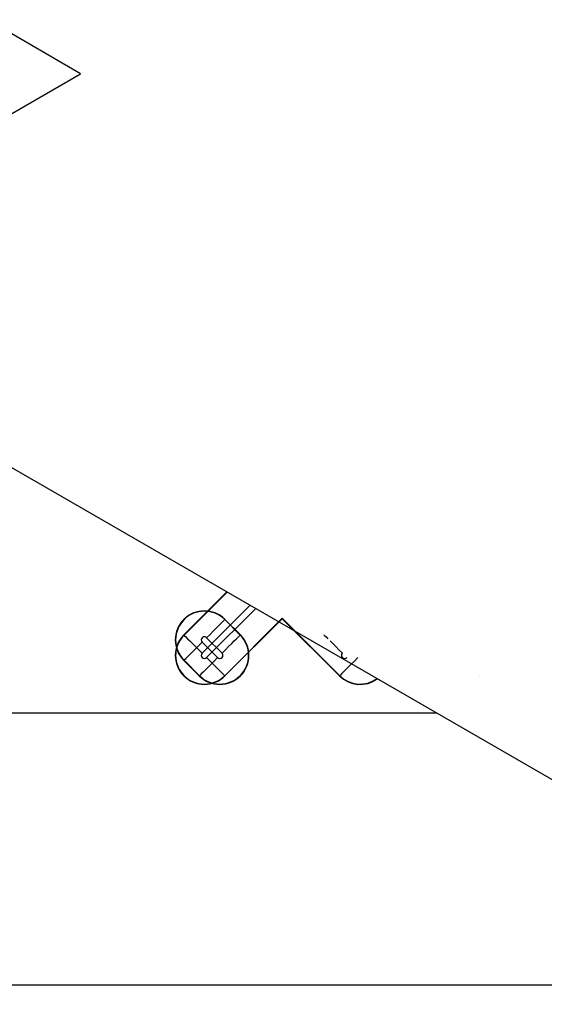
# Model space of a CAD drawing. Units: inches. Extents: x 0 to 223, y -60 to 104.
# Drawn here: x 26 to 26, y 51 to 52 of the extents above; entities that cross this region are included whole.
import ezdxf

# ---------------------------------------------------------------- set-up
doc = ezdxf.new("R2010")
doc.units = ezdxf.units.IN
doc.header["$MEASUREMENT"] = 0
doc.layers.get('Defpoints').update_dxf_attribs({"color": 252})
doc.layers.get('Defpoints').transparency = 0.5
doc.styles.add('DaldoradoText', font='GOTHIC.TTF', dxfattribs={"height": 0.075})
doc.dimstyles.new('DaldoradoDim', dxfattribs={"dimtxt": 0.075, "dimasz": 0.1, "dimexe": 0, "dimexo": 0.05, "dimgap": 0.05, "dimtad": 1, "dimrnd": 1e-09, "dimzin": 12, "dimdsep": 46, "dimtxsty": 'DaldoradoText', "dimcen": 0.1, "dimadec": 0, "dimazin": 3, "dimtfac": 1, "dimtofl": 0, "dimtmove": 0, "dimatfit": 3, "dimfxl": 1, "dimfrac": 2, "dimtolj": 1, "dimtzin": 12, "dimarcsym": 0})

# ---------------------------------------------------------------- blocks, each defined once
blk = doc.blocks.new('*D7')
at = {"color": 0, "lineweight": -2, "transparency": 16777216}
blk.add_line((18.6349, 71.8601), (16.904, 80.4235), dxfattribs=at)
at = {"color": 0, "transparency": 16777216}
blk.add_solid([(17.1654, 80.4764), (16.6426, 80.3707), (16.587, 81.9918)], dxfattribs=at)
at = {"layer": 'Defpoints', "color": 0, "transparency": 16777216}
for p in [(16.587, 81.9918), (45.3147, -60.1339)]:
    blk.add_point(p, dxfattribs=at)
at = {"color": 0, "transparency": 16777216, "insert": (19.3298, 75.641), "char_height": 1.2, "attachment_point": 5, "rotation": 281.4272, "style": 'DaldoradoText'}
blk.add_mtext('\\A1;RADIUS', dxfattribs=at)

msp = doc.modelspace()

# ---------------------------------------------------------------- linework, layer by layer
at = {"color": 18, "true_color": 0x000000}
for p, q in [((25.6006, 52.3295), (23.8685, 53.3295)), ((25.1676, 52.0795), (25.6006, 52.3295)), ((26.398, 51.3691), (25.1676, 52.0795)), ((25.769, 51.7323), (25.7195, 51.6827)), ((25.7197, 51.6824), (25.7693, 51.7321)), ((25.7957, 51.7168), (25.7405, 51.6616)), ((25.7457, 51.6565), (25.8023, 51.713)), ((25.8328, 51.7019), (25.7665, 51.6357)), ((25.7665, 51.7003), (25.7668, 51.7006)), ((25.7843, 51.6824), (25.7665, 51.7003)), ((25.7668, 51.6354), (25.8331, 51.7017)), ((25.7668, 51.7006), (25.7846, 51.6827)), ((25.8988, 51.6354), (25.8325, 51.7017)), ((25.8328, 51.7019), (25.8991, 51.6357)), ((25.7197, 51.6824), (25.7195, 51.6827)), ((25.7584, 51.6565), (25.7405, 51.6743)), ((25.7457, 51.6795), (25.7635, 51.6616)), ((25.7843, 51.6824), (25.7846, 51.6827)), ((25.8813, 51.6824), (25.881, 51.6827)), ((25.7197, 51.6535), (25.7195, 51.6532)), ((25.7373, 51.6354), (25.7195, 51.6532)), ((25.7197, 51.6535), (25.7376, 51.6357)), ((25.7376, 51.6357), (25.7373, 51.6354)), ((25.7665, 51.6357), (25.7668, 51.6354)), ((25.8991, 51.6357), (25.8988, 51.6354)), ((26.0606, 51.6357), (26.0603, 51.6354)), ((26.0111, 51.5925), (25.4536, 51.5925)), ((26.0111, 51.5925), (25.4536, 51.5925)), ((26.0111, 51.5925), (25.4536, 51.5925)), ((26.2177, 51.2788), (25.4536, 51.2788))]:
    msp.add_line(p, q, dxfattribs=at)
at = {"color": 18, "true_color": 0x000000, "flags": 128}
for points in [[(25.7665, 51.7003), (25.7658, 51.6996), (25.7644, 51.6982), (25.7624, 51.6962), (25.7598, 51.6936), (25.7567, 51.6905), (25.7533, 51.687), (25.7496, 51.6833), (25.7457, 51.6795)], [(25.7197, 51.6824), (25.7204, 51.6818), (25.7218, 51.6804), (25.7238, 51.6783), (25.7264, 51.6758), (25.7295, 51.6727), (25.733, 51.6692), (25.7367, 51.6655), (25.7405, 51.6616)], [(25.7197, 51.6535), (25.7204, 51.6542), (25.7218, 51.6556), (25.7238, 51.6576), (25.7264, 51.6602), (25.7295, 51.6633), (25.733, 51.6667), (25.7367, 51.6704), (25.7405, 51.6743)], [(25.7635, 51.6616), (25.7674, 51.6655), (25.7711, 51.6692), (25.7746, 51.6727), (25.7776, 51.6758), (25.7802, 51.6783), (25.7823, 51.6804), (25.7836, 51.6818), (25.7843, 51.6824)], [(25.8813, 51.6824), (25.8819, 51.6818), (25.8833, 51.6804), (25.8854, 51.6783)], [(25.8879, 51.6758), (25.891, 51.6727), (25.8945, 51.6692), (25.8982, 51.6655), (25.9021, 51.6616)], [(25.7584, 51.6565), (25.7545, 51.6526), (25.7508, 51.6489), (25.7473, 51.6454), (25.7443, 51.6424), (25.7417, 51.6398), (25.7396, 51.6377), (25.7382, 51.6364), (25.7376, 51.6357)], [(25.7665, 51.6357), (25.7658, 51.6364), (25.7644, 51.6377), (25.7624, 51.6398), (25.7598, 51.6424), (25.7567, 51.6454), (25.7533, 51.6489), (25.7496, 51.6526), (25.7457, 51.6565)], [(25.9199, 51.6565), (25.916, 51.6526), (25.9123, 51.6489), (25.9089, 51.6454), (25.9058, 51.6424), (25.9032, 51.6398), (25.9012, 51.6377), (25.8998, 51.6364), (25.8991, 51.6357)]]:
    msp.add_lwpolyline(points, dxfattribs=at)
at = {"color": 18, "true_color": 0x000000}
for centre, radius, start, end in [((25.7431, 51.6769), 0.0335, 45, 225), ((25.7431, 51.6769), 0.0331, 45, 225), ((25.7431, 51.6591), 0.0335, 135, 315), ((25.7431, 51.6591), 0.0331, 135, 315), ((25.7609, 51.6591), 0.0335, 225, 45), ((25.7609, 51.6591), 0.0331, 225, 45), ((25.7431, 51.6769), 0.00365, 45, 225), ((25.7431, 51.6591), 0.00365, 135, 315), ((25.7609, 51.6591), 0.00365, 225, 45), ((25.9046, 51.6591), 0.00365, 135, 315), ((25.9225, 51.6591), 0.00365, 225, 225.0002), ((25.9225, 51.6591), 0.0335, 225, 306.5019), ((25.9225, 51.6591), 0.0331, 225, 306.2023)]:
    msp.add_arc(centre, radius, start, end, dxfattribs=at)

# ---------------------------------------------------------------- dimensions: what is measured, and where the dimension line sits
dim = msp.add_radius_dim(center=(45.3147, -60.1339), mpoint=(16.587, 81.9918), text='RADIUS', dimstyle='DaldoradoDim', override={"dimpost": '"'}, dxfattribs=at)
dim.commit()
dim.dimension.update_dxf_attribs({"geometry": '*D7', "text_midpoint": (17.9279, 75.3577), "dimtype": 164})

doc.saveas('drawing.dxf')
